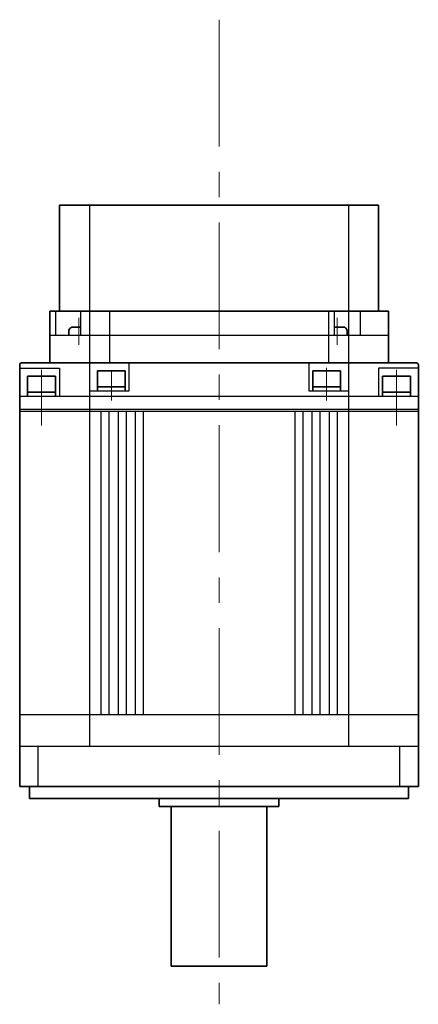
# Model space of a CAD drawing. Units: millimetres. Extents: x -269 to 616, y -223 to 266.
# Drawn here: x 188 to 288, y -223 to 23 of the extents above; entities that cross this region are included whole.
import ezdxf

# ---------------------------------------------------------------- set-up
doc = ezdxf.new("R2010")
doc.units = ezdxf.units.MM
doc.linetypes.add('MITTE', pattern=[50.8, 31.75, -6.35, 6.35, -6.35])
doc.layers.get('0').update_dxf_attribs({"lineweight": 35})
doc.layers.add('Innenkanten', color=1, linetype='Continuous', lineweight=25)
doc.layers.add('Mittellinie', color=3, linetype='MITTE', lineweight=18)

msp = doc.modelspace()

# ---------------------------------------------------------------- linework, layer by layer
for p, q in [((198.302, -49.606), (198.302, -23.106)), ((278.302, -23.106), (198.302, -23.106)), ((278.302, -49.606), (278.302, -23.106)), ((280.802, -49.606), (195.802, -49.606)), ((195.802, -49.606), (195.802, -62.606)), ((280.802, -49.606), (280.802, -62.606)), ((201.627, -53.606), (203.643, -53.606)), ((269.414, -53.606), (267.282, -53.606)), ((200.627, -55.606), (200.627, -54.606)), ((270.414, -55.606), (270.414, -54.606)), ((188.274, -168.676), (188.274, -63.106)), ((287.774, -62.606), (188.774, -62.606)), ((288.274, -168.676), (288.274, -63.106)), ((190.274, -65.934), (190.274, -70.934)), ((197.274, -65.934), (190.274, -65.934)), ((197.274, -70.934), (197.274, -65.934)), ((214.774, -64.606), (207.774, -64.606)), ((207.774, -64.606), (207.774, -69.606)), ((214.774, -69.606), (214.774, -64.606)), ((261.774, -64.606), (268.774, -64.606)), ((261.774, -69.606), (261.774, -64.606)), ((268.774, -64.606), (268.774, -69.606)), ((279.274, -65.934), (286.274, -65.934)), ((279.274, -70.934), (279.274, -65.934)), ((286.274, -65.934), (286.274, -70.934)), ((214.774, -68.606), (207.774, -68.606)), ((268.774, -68.606), (261.774, -68.606)), ((190.274, -69.934), (197.274, -69.934)), ((286.274, -69.934), (279.274, -69.934)), ((270.774, -158.676), (270.774, -158.676)), ((188.274, -168.676), (288.274, -168.676)), ((190.774, -171.676), (190.774, -168.676)), ((285.774, -168.676), (285.774, -171.676)), ((285.774, -171.676), (190.774, -171.676)), ((223.274, -171.676), (223.274, -173.676)), ((253.274, -173.676), (253.274, -171.676)), ((223.274, -173.676), (253.274, -173.676)), ((226.274, -173.676), (226.274, -213.676)), ((250.274, -173.676), (250.274, -213.676)), ((226.274, -213.676), (250.274, -213.676))]:
    msp.add_line(p, q)
for centre, radius, start, end in [((201.627, -54.606), 1, 89.99998, 180.00003), ((269.414, -54.606), 1, 359.99998, 89.99996), ((188.774, -63.106), 0.5, 89.99998, 180.00003), ((287.774, -63.106), 0.5, 359.99998, 89.99996)]:
    msp.add_arc(centre, radius, start, end)
at = {"layer": 'Innenkanten'}
for p, q in [((205.774, -23.176), (205.774, -158.676)), ((270.774, -23.176), (270.774, -158.676)), ((197.279, -49.606), (197.279, -55.606)), ((203.643, -55.606), (203.643, -49.606)), ((210.798, -49.606), (210.798, -62.606)), ((265.805, -62.606), (265.805, -49.606)), ((267.282, -55.606), (267.282, -49.606)), ((273.646, -49.606), (273.646, -55.606)), ((195.802, -55.606), (280.802, -55.606)), ((188.274, -63.934), (198.274, -63.934)), ((198.274, -63.934), (198.274, -70.934)), ((215.774, -69.606), (215.774, -62.606)), ((260.774, -62.606), (260.774, -69.606)), ((288.274, -63.934), (278.274, -63.934)), ((278.274, -63.934), (278.274, -70.934)), ((188.274, -70.934), (288.274, -70.934)), ((205.774, -69.606), (215.774, -69.606)), ((260.774, -69.606), (270.774, -69.606)), ((188.274, -74.176), (288.274, -74.176)), ((188.274, -74.676), (288.274, -74.676)), ((208.674, -74.676), (208.674, -150.676)), ((210.674, -74.676), (210.674, -150.676)), ((212.974, -74.676), (212.974, -150.676)), ((214.974, -74.676), (214.974, -150.676)), ((217.274, -74.676), (217.274, -150.676)), ((219.274, -74.676), (219.274, -150.676)), ((257.274, -74.676), (257.274, -150.676)), ((259.274, -74.676), (259.274, -150.676)), ((261.574, -74.676), (261.574, -150.676)), ((263.574, -74.676), (263.574, -150.676)), ((265.874, -74.676), (265.874, -150.676)), ((267.874, -74.676), (267.874, -150.676)), ((188.274, -150.676), (288.274, -150.676)), ((288.274, -158.676), (188.274, -158.676)), ((192.928, -168.676), (192.928, -158.676)), ((283.62, -168.676), (283.62, -158.676))]:
    msp.add_line(p, q, dxfattribs=at)
at = {"layer": 'Mittellinie'}
for p, q in [((238.301, 23.378), (238.274, -223.263)), ((203.127, -51.277), (203.127, -58.098)), ((267.914, -58.098), (267.914, -51.277)), ((265.274, -63.861), (265.274, -72.028)), ((193.774, -78.275), (193.774, -64.325)), ((211.274, -64.705), (211.274, -72.028)), ((282.774, -64.325), (282.774, -78.275))]:
    msp.add_line(p, q, dxfattribs=at)

doc.saveas('drawing.dxf')
